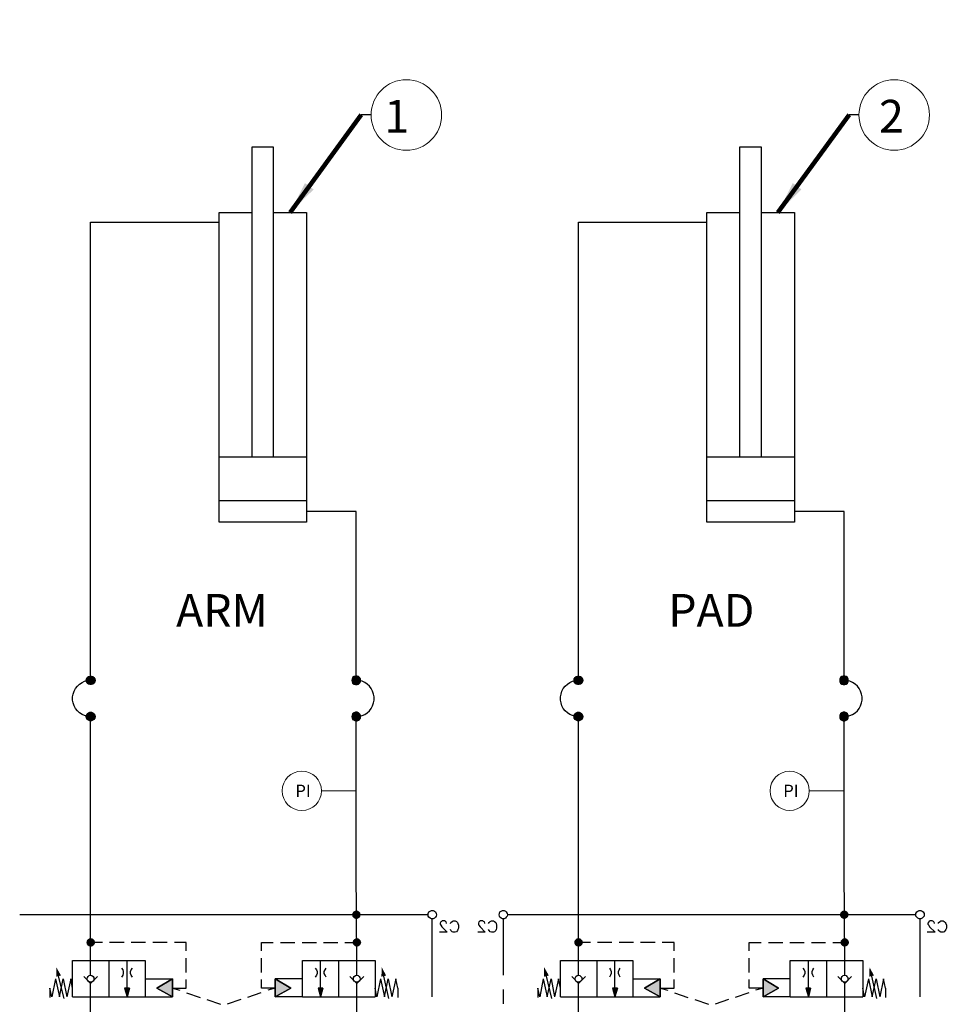
# Model space of a CAD drawing. Units: millimetres. Extents: x -97959 to -69954, y -745589 to -725809.
# Drawn here: x -80840 to -78460, y -737633 to -735121 of the extents above; entities that cross this region are included whole.
import ezdxf
from ezdxf.enums import TextEntityAlignment as Align

# ---------------------------------------------------------------- set-up
doc = ezdxf.new("R2010")
doc.units = ezdxf.units.MM
doc.header["$MEASUREMENT"] = 0
doc.linetypes.add('DGN Style 1', pattern=[691.569998, 1.150699, -690.4193])
doc.linetypes.add('DGN Style 5', pattern=[805.489183, 345.20965, -460.279533])
doc.styles.add('Style-ENGINEERING', font='ENGINEERING.shx')
doc.styles.add('Style-ENGINEERING_0', font='ENGINEERING.shx')
doc.dimstyles.new('MetricMM', dxfattribs={"dimtxt": 3, "dimasz": 3, "dimexe": 1.5, "dimexo": 1.5, "dimgap": 1.5, "dimtad": 1, "dimdec": 0, "dimzin": 7, "dimtxsty": 'Style-ENGINEERING_0', "dimcen": 0.09, "dimclrd": 1, "dimclre": 1, "dimclrt": 7, "dimadec": 0, "dimazin": 3, "dimtfac": 1, "dimtdec": 0, "dimtofl": 0, "dimtmove": 0, "dimatfit": 3, "dimfxl": 1, "dimtzin": 7, "dimlwd": -1, "dimlwe": 0, "dimarcsym": 0})

msp = doc.modelspace()

# ---------------------------------------------------------------- hatches: boundary and pattern name
at = {"linetype": 'Continuous', "extrusion": (0, 0, -1)}
for points in [[(80652.3, -736797.3), (80664.3, -736795.9), (80666.4, -736797.3)], [(80652.3, -736797.3), (80654.4, -736795.9), (80664.3, -736795.9)], [(80656.5, -736795.9), (80660.1, -736795.2), (80662.2, -736795.9)], [(80654.4, -736795.9), (80662.2, -736795.9)], [(80656.5, -736795.9), (80657.9, -736795.2), (80660.1, -736795.2)], [(80654.4, -736795.9), (80656.5, -736795.9)], [(79988.4, -736797.3), (79976.4, -736795.9), (79987, -736795.9)], [(79975, -736797.3), (79976.4, -736795.9), (79988.4, -736797.3)], [(79984.8, -736795.9), (79987, -736795.9)], [(79978.5, -736795.9), (79987, -736795.9)], [(79984.8, -736795.9), (79980.6, -736795.2), (79982.7, -736795.2)], [(79978.5, -736795.9), (79980.6, -736795.2), (79984.8, -736795.9)], [(79407.2, -736797.3), (79419.2, -736795.9), (79421.3, -736797.3)], [(79407.2, -736797.3), (79409.3, -736795.9), (79419.2, -736795.9)], [(79411.5, -736795.9), (79415, -736795.2), (79417.1, -736795.9)], [(79409.3, -736795.9), (79417.1, -736795.9)], [(79411.5, -736795.9), (79412.9, -736795.2), (79415, -736795.2)], [(79409.3, -736795.9), (79411.5, -736795.9)], [(78743.3, -736797.3), (78731.3, -736795.9), (78741.9, -736795.9)], [(78729.9, -736797.3), (78731.3, -736795.9), (78743.3, -736797.3)], [(78739.8, -736795.9), (78741.9, -736795.9)], [(78733.4, -736795.9), (78741.9, -736795.9)], [(78739.8, -736795.9), (78735.5, -736795.2), (78737.7, -736795.2)], [(78733.4, -736795.9), (78735.5, -736795.2), (78739.8, -736795.9)], [(80648.1, -736805.1), (80669.9, -736803), (80670.6, -736805.1)], [(80647.4, -736806.5), (80648.1, -736805.1), (80670.6, -736805.1)], [(80647.4, -736806.5), (80670.6, -736805.1), (80670.6, -736806.5)], [(80648.1, -736808.6), (80647.4, -736806.5), (80670.6, -736806.5)], [(80648.1, -736808.6), (80670.6, -736806.5), (80670.6, -736808.6)], [(80648.8, -736810.7), (80648.1, -736808.6), (80670.6, -736808.6)], [(80648.8, -736810.7), (80670.6, -736808.6), (80669.9, -736810.7)], [(80648.8, -736803), (80669.2, -736800.8), (80669.9, -736803)], [(80648.1, -736805.1), (80648.8, -736803), (80669.9, -736803)], [(80649.5, -736812.8), (80648.8, -736810.7), (80669.9, -736810.7)], [(80649.5, -736812.8), (80669.9, -736810.7), (80669.2, -736812.8)], [(80649.5, -736800.8), (80667.8, -736798.7), (80669.2, -736800.8)], [(80648.8, -736803), (80649.5, -736800.8), (80669.2, -736800.8)], [(80650.9, -736814.2), (80649.5, -736812.8), (80669.2, -736812.8)], [(80650.9, -736814.2), (80669.2, -736812.8), (80667.8, -736814.2)], [(80650.9, -736798.7), (80666.4, -736797.3), (80667.8, -736798.7)], [(80649.5, -736800.8), (80650.9, -736798.7), (80667.8, -736798.7)], [(80652.3, -736815.7), (80650.9, -736814.2), (80667.8, -736814.2)], [(80652.3, -736815.7), (80667.8, -736814.2), (80666.4, -736815.7)], [(80650.9, -736798.7), (80652.3, -736797.3), (80666.4, -736797.3)], [(80654.4, -736817.1), (80652.3, -736815.7), (80666.4, -736815.7)], [(80654.4, -736817.1), (80666.4, -736815.7), (80664.3, -736817.1)], [(80656.5, -736817.8), (80654.4, -736817.1), (80664.3, -736817.1)], [(80656.5, -736817.8), (80664.3, -736817.1), (80662.2, -736817.8)], [(80657.9, -736818.5), (80656.5, -736817.8), (80662.2, -736817.8)], [(80657.9, -736818.5), (80662.2, -736817.8), (80660.1, -736818.5)], [(79993.3, -736805.1), (79970.7, -736803), (79992.6, -736803)], [(79970.7, -736805.1), (79970.7, -736803), (79993.3, -736805.1)], [(79993.3, -736806.5), (79970.7, -736805.1), (79993.3, -736805.1)], [(79970, -736806.5), (79970.7, -736805.1), (79993.3, -736806.5)], [(79993.3, -736808.6), (79970, -736806.5), (79993.3, -736806.5)], [(79970.7, -736808.6), (79970, -736806.5), (79993.3, -736808.6)], [(79992.6, -736810.7), (79970.7, -736808.6), (79993.3, -736808.6)], [(79992.6, -736803), (79972.1, -736800.8), (79991.9, -736800.8)], [(79970.7, -736803), (79972.1, -736800.8), (79992.6, -736803)], [(79970.7, -736810.7), (79970.7, -736808.6), (79992.6, -736810.7)], [(79991.9, -736812.8), (79970.7, -736810.7), (79992.6, -736810.7)], [(79991.9, -736800.8), (79972.9, -736798.7), (79990.5, -736798.7)], [(79972.1, -736800.8), (79972.9, -736798.7), (79991.9, -736800.8)], [(79972.1, -736812.8), (79970.7, -736810.7), (79991.9, -736812.8)], [(79990.5, -736814.2), (79972.1, -736812.8), (79991.9, -736812.8)], [(79990.5, -736798.7), (79975, -736797.3), (79988.4, -736797.3)], [(79972.9, -736798.7), (79975, -736797.3), (79990.5, -736798.7)], [(79972.9, -736814.2), (79972.1, -736812.8), (79990.5, -736814.2)], [(79988.4, -736815.7), (79972.9, -736814.2), (79990.5, -736814.2)], [(79975, -736815.7), (79972.9, -736814.2), (79988.4, -736815.7)], [(79987, -736817.1), (79975, -736815.7), (79988.4, -736815.7)], [(79976.4, -736817.1), (79975, -736815.7), (79987, -736817.1)], [(79984.8, -736817.8), (79976.4, -736817.1), (79987, -736817.1)], [(79978.5, -736817.8), (79976.4, -736817.1), (79984.8, -736817.8)], [(79982.7, -736818.5), (79978.5, -736817.8), (79984.8, -736817.8)], [(79980.6, -736818.5), (79978.5, -736817.8), (79982.7, -736818.5)], [(79403, -736805.1), (79424.9, -736803), (79425.6, -736805.1)], [(79402.3, -736806.5), (79403, -736805.1), (79425.6, -736805.1)], [(79402.3, -736806.5), (79425.6, -736805.1), (79425.6, -736806.5)], [(79403, -736808.6), (79402.3, -736806.5), (79425.6, -736806.5)], [(79403, -736808.6), (79425.6, -736806.5), (79425.6, -736808.6)], [(79403.7, -736810.7), (79403, -736808.6), (79425.6, -736808.6)], [(79403.7, -736810.7), (79425.6, -736808.6), (79424.9, -736810.7)], [(79403.7, -736803), (79424.2, -736800.8), (79424.9, -736803)], [(79403, -736805.1), (79403.7, -736803), (79424.9, -736803)], [(79404.4, -736812.8), (79403.7, -736810.7), (79424.9, -736810.7)], [(79404.4, -736812.8), (79424.9, -736810.7), (79424.2, -736812.8)], [(79404.4, -736800.8), (79422.7, -736798.7), (79424.2, -736800.8)], [(79403.7, -736803), (79404.4, -736800.8), (79424.2, -736800.8)], [(79405.8, -736814.2), (79404.4, -736812.8), (79424.2, -736812.8)], [(79405.8, -736814.2), (79424.2, -736812.8), (79422.7, -736814.2)], [(79405.8, -736798.7), (79421.3, -736797.3), (79422.7, -736798.7)], [(79404.4, -736800.8), (79405.8, -736798.7), (79422.7, -736798.7)], [(79407.2, -736815.7), (79405.8, -736814.2), (79422.7, -736814.2)], [(79407.2, -736815.7), (79422.7, -736814.2), (79421.3, -736815.7)], [(79405.8, -736798.7), (79407.2, -736797.3), (79421.3, -736797.3)], [(79409.3, -736817.1), (79407.2, -736815.7), (79421.3, -736815.7)], [(79409.3, -736817.1), (79421.3, -736815.7), (79419.2, -736817.1)], [(79411.5, -736817.8), (79409.3, -736817.1), (79419.2, -736817.1)], [(79411.5, -736817.8), (79419.2, -736817.1), (79417.1, -736817.8)], [(79412.9, -736818.5), (79411.5, -736817.8), (79417.1, -736817.8)], [(79412.9, -736818.5), (79417.1, -736817.8), (79415, -736818.5)], [(78748.2, -736805.1), (78725.7, -736803), (78747.5, -736803)], [(78725.7, -736805.1), (78725.7, -736803), (78748.2, -736805.1)], [(78748.2, -736806.5), (78725.7, -736805.1), (78748.2, -736805.1)], [(78725, -736806.5), (78725.7, -736805.1), (78748.2, -736806.5)], [(78748.2, -736808.6), (78725, -736806.5), (78748.2, -736806.5)], [(78725.7, -736808.6), (78725, -736806.5), (78748.2, -736808.6)], [(78747.5, -736810.7), (78725.7, -736808.6), (78748.2, -736808.6)], [(78747.5, -736803), (78727.1, -736800.8), (78746.8, -736800.8)], [(78725.7, -736803), (78727.1, -736800.8), (78747.5, -736803)], [(78725.7, -736810.7), (78725.7, -736808.6), (78747.5, -736810.7)], [(78746.8, -736812.8), (78725.7, -736810.7), (78747.5, -736810.7)], [(78746.8, -736800.8), (78727.8, -736798.7), (78745.4, -736798.7)], [(78727.1, -736800.8), (78727.8, -736798.7), (78746.8, -736800.8)], [(78727.1, -736812.8), (78725.7, -736810.7), (78746.8, -736812.8)], [(78745.4, -736814.2), (78727.1, -736812.8), (78746.8, -736812.8)], [(78745.4, -736798.7), (78729.9, -736797.3), (78743.3, -736797.3)], [(78727.8, -736798.7), (78729.9, -736797.3), (78745.4, -736798.7)], [(78727.8, -736814.2), (78727.1, -736812.8), (78745.4, -736814.2)], [(78743.3, -736815.7), (78727.8, -736814.2), (78745.4, -736814.2)], [(78729.9, -736815.7), (78727.8, -736814.2), (78743.3, -736815.7)], [(78741.9, -736817.1), (78729.9, -736815.7), (78743.3, -736815.7)], [(78731.3, -736817.1), (78729.9, -736815.7), (78741.9, -736817.1)], [(78739.8, -736817.8), (78731.3, -736817.1), (78741.9, -736817.1)], [(78733.4, -736817.8), (78731.3, -736817.1), (78739.8, -736817.8)], [(78737.7, -736818.5), (78733.4, -736817.8), (78739.8, -736817.8)], [(78735.5, -736818.5), (78733.4, -736817.8), (78737.7, -736818.5)], [(80648.1, -736897.5), (80669.9, -736895.4), (80670.6, -736897.5)], [(80648.8, -736895.4), (80669.2, -736893.3), (80669.9, -736895.4)], [(80648.1, -736897.5), (80648.8, -736895.4), (80669.9, -736895.4)], [(80649.5, -736893.3), (80667.8, -736891.9), (80669.2, -736893.3)], [(80648.8, -736895.4), (80649.5, -736893.3), (80669.2, -736893.3)], [(80650.9, -736891.9), (80666.4, -736890.4), (80667.8, -736891.9)], [(80649.5, -736893.3), (80650.9, -736891.9), (80667.8, -736891.9)], [(80652.3, -736890.4), (80664.3, -736889), (80666.4, -736890.4)], [(80650.9, -736891.9), (80652.3, -736890.4), (80666.4, -736890.4)], [(80654.4, -736889), (80662.2, -736888.3), (80664.3, -736889)], [(80652.3, -736890.4), (80654.4, -736889), (80664.3, -736889)], [(80654.4, -736889), (80656.5, -736888.3), (80662.2, -736888.3)], [(80656.5, -736888.3), (80660.1, -736888.3)], [(80656.5, -736888.3), (80657.9, -736888.3)], [(79993.3, -736897.5), (79970.7, -736895.4), (79992.6, -736895.4)], [(79970.7, -736897.5), (79970.7, -736895.4), (79993.3, -736897.5)], [(79992.6, -736895.4), (79972.1, -736893.3), (79991.9, -736893.3)], [(79970.7, -736895.4), (79972.1, -736893.3), (79992.6, -736895.4)], [(79991.9, -736893.3), (79972.9, -736891.9), (79990.5, -736891.9)], [(79972.1, -736893.3), (79972.9, -736891.9), (79991.9, -736893.3)], [(79990.5, -736891.9), (79975, -736890.4), (79988.4, -736890.4)], [(79972.9, -736891.9), (79975, -736890.4), (79990.5, -736891.9)], [(79988.4, -736890.4), (79976.4, -736889), (79987, -736889)], [(79975, -736890.4), (79976.4, -736889), (79988.4, -736890.4)], [(79987, -736889), (79978.5, -736888.3), (79984.8, -736888.3)], [(79976.4, -736889), (79978.5, -736888.3), (79987, -736889)], [(79982.7, -736888.3), (79984.8, -736888.3)], [(79980.6, -736888.3), (79984.8, -736888.3)], [(79403, -736897.5), (79424.9, -736895.4), (79425.6, -736897.5)], [(79403.7, -736895.4), (79424.2, -736893.3), (79424.9, -736895.4)], [(79403, -736897.5), (79403.7, -736895.4), (79424.9, -736895.4)], [(79404.4, -736893.3), (79422.7, -736891.9), (79424.2, -736893.3)], [(79403.7, -736895.4), (79404.4, -736893.3), (79424.2, -736893.3)], [(79405.8, -736891.9), (79421.3, -736890.4), (79422.7, -736891.9)], [(79404.4, -736893.3), (79405.8, -736891.9), (79422.7, -736891.9)], [(79407.2, -736890.4), (79419.2, -736889), (79421.3, -736890.4)], [(79405.8, -736891.9), (79407.2, -736890.4), (79421.3, -736890.4)], [(79409.3, -736889), (79417.1, -736888.3), (79419.2, -736889)], [(79407.2, -736890.4), (79409.3, -736889), (79419.2, -736889)], [(79409.3, -736889), (79411.5, -736888.3), (79417.1, -736888.3)], [(79411.5, -736888.3), (79415, -736888.3)], [(79411.5, -736888.3), (79412.9, -736888.3)], [(78748.2, -736897.5), (78725.7, -736895.4), (78747.5, -736895.4)], [(78725.7, -736897.5), (78725.7, -736895.4), (78748.2, -736897.5)], [(78747.5, -736895.4), (78727.1, -736893.3), (78746.8, -736893.3)], [(78725.7, -736895.4), (78727.1, -736893.3), (78747.5, -736895.4)], [(78746.8, -736893.3), (78727.8, -736891.9), (78745.4, -736891.9)], [(78727.1, -736893.3), (78727.8, -736891.9), (78746.8, -736893.3)], [(78745.4, -736891.9), (78729.9, -736890.4), (78743.3, -736890.4)], [(78727.8, -736891.9), (78729.9, -736890.4), (78745.4, -736891.9)], [(78743.3, -736890.4), (78731.3, -736889), (78741.9, -736889)], [(78729.9, -736890.4), (78731.3, -736889), (78743.3, -736890.4)], [(78741.9, -736889), (78733.4, -736888.3), (78739.8, -736888.3)], [(78731.3, -736889), (78733.4, -736888.3), (78741.9, -736889)], [(78737.7, -736888.3), (78739.8, -736888.3)], [(78735.5, -736888.3), (78739.8, -736888.3)], [(80647.4, -736898.9), (80648.1, -736897.5), (80670.6, -736897.5)], [(80647.4, -736898.9), (80670.6, -736897.5), (80670.6, -736898.9)], [(80648.1, -736901.7), (80647.4, -736898.9), (80670.6, -736898.9)], [(80648.1, -736901.7), (80670.6, -736898.9), (80670.6, -736901.7)], [(80648.8, -736903.8), (80648.1, -736901.7), (80670.6, -736901.7)], [(80648.8, -736903.8), (80670.6, -736901.7), (80669.9, -736903.8)], [(80649.5, -736905.3), (80648.8, -736903.8), (80669.9, -736903.8)], [(80649.5, -736905.3), (80669.9, -736903.8), (80669.2, -736905.3)], [(80650.9, -736907.4), (80649.5, -736905.3), (80669.2, -736905.3)], [(80650.9, -736907.4), (80669.2, -736905.3), (80667.8, -736907.4)], [(80652.3, -736908.8), (80650.9, -736907.4), (80667.8, -736907.4)], [(80652.3, -736908.8), (80667.8, -736907.4), (80666.4, -736908.8)], [(80654.4, -736910.2), (80652.3, -736908.8), (80666.4, -736908.8)], [(80654.4, -736910.2), (80666.4, -736908.8), (80664.3, -736910.2)], [(80656.5, -736910.2), (80664.3, -736910.2)], [(80664.3, -736910.2), (80662.2, -736910.2), (80656.5, -736910.2), (80662.2, -736910.2)], [(80657.9, -736910.9), (80656.5, -736910.2), (80662.2, -736910.2)], [(80657.9, -736910.9), (80662.2, -736910.2), (80660.1, -736910.9)], [(79993.3, -736898.9), (79970.7, -736897.5), (79993.3, -736897.5)], [(79970, -736898.9), (79970.7, -736897.5), (79993.3, -736898.9)], [(79993.3, -736901.7), (79970, -736898.9), (79993.3, -736898.9)], [(79970.7, -736901.7), (79970, -736898.9), (79993.3, -736901.7)], [(79992.6, -736903.8), (79970.7, -736901.7), (79993.3, -736901.7)], [(79970.7, -736903.8), (79970.7, -736901.7), (79992.6, -736903.8)], [(79991.9, -736905.3), (79970.7, -736903.8), (79992.6, -736903.8)], [(79972.1, -736905.3), (79970.7, -736903.8), (79991.9, -736905.3)], [(79990.5, -736907.4), (79972.1, -736905.3), (79991.9, -736905.3)], [(79972.9, -736907.4), (79972.1, -736905.3), (79990.5, -736907.4)], [(79988.4, -736908.8), (79972.9, -736907.4), (79990.5, -736907.4)], [(79975, -736908.8), (79972.9, -736907.4), (79988.4, -736908.8)], [(79987, -736910.2), (79975, -736908.8), (79988.4, -736908.8)], [(79976.4, -736910.2), (79975, -736908.8), (79987, -736910.2)], [(79987, -736910.2), (79984.8, -736910.2), (79976.4, -736910.2), (79984.8, -736910.2)], [(79982.7, -736910.9), (79978.5, -736910.2), (79984.8, -736910.2)], [(79976.4, -736910.2), (79978.5, -736910.2), (79984.8, -736910.2), (79978.5, -736910.2)], [(79980.6, -736910.9), (79978.5, -736910.2), (79982.7, -736910.9)], [(79402.3, -736898.9), (79403, -736897.5), (79425.6, -736897.5)], [(79402.3, -736898.9), (79425.6, -736897.5), (79425.6, -736898.9)], [(79403, -736901.7), (79402.3, -736898.9), (79425.6, -736898.9)], [(79403, -736901.7), (79425.6, -736898.9), (79425.6, -736901.7)], [(79403.7, -736903.8), (79403, -736901.7), (79425.6, -736901.7)], [(79403.7, -736903.8), (79425.6, -736901.7), (79424.9, -736903.8)], [(79404.4, -736905.3), (79403.7, -736903.8), (79424.9, -736903.8)], [(79404.4, -736905.3), (79424.9, -736903.8), (79424.2, -736905.3)], [(79405.8, -736907.4), (79404.4, -736905.3), (79424.2, -736905.3)], [(79405.8, -736907.4), (79424.2, -736905.3), (79422.7, -736907.4)], [(79407.2, -736908.8), (79405.8, -736907.4), (79422.7, -736907.4)], [(79407.2, -736908.8), (79422.7, -736907.4), (79421.3, -736908.8)], [(79409.3, -736910.2), (79407.2, -736908.8), (79421.3, -736908.8)], [(79409.3, -736910.2), (79421.3, -736908.8), (79419.2, -736910.2)], [(79419.2, -736910.2), (79417.1, -736910.2), (79411.5, -736910.2), (79417.1, -736910.2)], [(79412.9, -736910.9), (79411.5, -736910.2), (79417.1, -736910.2)], [(79412.9, -736910.9), (79417.1, -736910.2), (79415, -736910.9)], [(79409.3, -736910.2), (79411.5, -736910.2)], [(78748.2, -736898.9), (78725.7, -736897.5), (78748.2, -736897.5)], [(78725, -736898.9), (78725.7, -736897.5), (78748.2, -736898.9)], [(78748.2, -736901.7), (78725, -736898.9), (78748.2, -736898.9)], [(78725.7, -736901.7), (78725, -736898.9), (78748.2, -736901.7)], [(78747.5, -736903.8), (78725.7, -736901.7), (78748.2, -736901.7)], [(78725.7, -736903.8), (78725.7, -736901.7), (78747.5, -736903.8)], [(78746.8, -736905.3), (78725.7, -736903.8), (78747.5, -736903.8)], [(78727.1, -736905.3), (78725.7, -736903.8), (78746.8, -736905.3)], [(78745.4, -736907.4), (78727.1, -736905.3), (78746.8, -736905.3)], [(78727.8, -736907.4), (78727.1, -736905.3), (78745.4, -736907.4)], [(78743.3, -736908.8), (78727.8, -736907.4), (78745.4, -736907.4)], [(78729.9, -736908.8), (78727.8, -736907.4), (78743.3, -736908.8)], [(78741.9, -736910.2), (78729.9, -736908.8), (78743.3, -736908.8)], [(78731.3, -736910.2), (78729.9, -736908.8), (78741.9, -736910.2)], [(78739.8, -736910.2), (78741.9, -736910.2)], [(78737.7, -736910.9), (78733.4, -736910.2), (78739.8, -736910.2)], [(78733.4, -736910.2), (78739.8, -736910.2)], [(78735.5, -736910.9), (78733.4, -736910.2), (78737.7, -736910.9)], [(79981.3, -737404.8), (79988.4, -737397), (79991.2, -737400.6)], [(79981.3, -737404.8), (79984.8, -737394.9), (79988.4, -737397)], [(79981.3, -737404.8), (79981.3, -737394.2), (79984.8, -737394.9)], [(79981.3, -737404.8), (79977.1, -737394.9), (79981.3, -737394.2)], [(79981.3, -737404.8), (79973.6, -737397), (79977.1, -737394.9)], [(79981.3, -737404.8), (79970.7, -737400.6), (79973.6, -737397)], [(78736.2, -737404.8), (78743.3, -737397), (78746.1, -737400.6)], [(78736.2, -737404.8), (78739.8, -737394.9), (78743.3, -737397)], [(78736.2, -737404.8), (78736.2, -737394.2), (78739.8, -737394.9)], [(78736.2, -737404.8), (78732, -737394.9), (78736.2, -737394.2)], [(78736.2, -737404.8), (78728.5, -737397), (78732, -737394.9)], [(78736.2, -737404.8), (78725.7, -737400.6), (78728.5, -737397)], [(79981.3, -737404.8), (79991.2, -737400.6), (79991.9, -737404.8)], [(79991.2, -737409), (79981.3, -737404.8), (79991.9, -737404.8)], [(79988.4, -737412.6), (79981.3, -737404.8), (79991.2, -737409)], [(79984.8, -737414.7), (79981.3, -737404.8), (79988.4, -737412.6)], [(79981.3, -737416.1), (79981.3, -737404.8), (79984.8, -737414.7)], [(79970.7, -737404.8), (79970.7, -737400.6), (79981.3, -737404.8)], [(79970.7, -737409), (79970.7, -737404.8), (79981.3, -737404.8)], [(79973.6, -737412.6), (79970.7, -737409), (79981.3, -737404.8)], [(79977.1, -737414.7), (79973.6, -737412.6), (79981.3, -737404.8)], [(79981.3, -737416.1), (79977.1, -737414.7), (79981.3, -737404.8)], [(78736.2, -737404.8), (78746.1, -737400.6), (78746.8, -737404.8)], [(78746.1, -737409), (78736.2, -737404.8), (78746.8, -737404.8)], [(78743.3, -737412.6), (78736.2, -737404.8), (78746.1, -737409)], [(78739.8, -737414.7), (78736.2, -737404.8), (78743.3, -737412.6)], [(78736.2, -737416.1), (78736.2, -737404.8), (78739.8, -737414.7)], [(78725.7, -737404.8), (78725.7, -737400.6), (78736.2, -737404.8)], [(78725.7, -737409), (78725.7, -737404.8), (78736.2, -737404.8)], [(78728.5, -737412.6), (78725.7, -737409), (78736.2, -737404.8)], [(78732, -737414.7), (78728.5, -737412.6), (78736.2, -737404.8)], [(78736.2, -737416.1), (78732, -737414.7), (78736.2, -737404.8)], [(80659.4, -737476.1), (80669.2, -737471.1), (80669.9, -737476.1)], [(80659.4, -737476.1), (80667.1, -737468.3), (80669.2, -737471.1)], [(80659.4, -737476.1), (80663.6, -737465.5), (80667.1, -737468.3)], [(80659.4, -737476.1), (80659.4, -737464.8), (80663.6, -737465.5)], [(80659.4, -737476.1), (80654.4, -737465.5), (80659.4, -737464.8)], [(80659.4, -737476.1), (80651.6, -737468.3), (80654.4, -737465.5)], [(80659.4, -737476.1), (80648.8, -737471.1), (80651.6, -737468.3)], [(80648.1, -737476.1), (80648.8, -737471.1), (80659.4, -737476.1)], [(79979.9, -737476.1), (79989.8, -737471.1), (79990.5, -737476.1)], [(79979.9, -737476.1), (79987, -737468.3), (79989.8, -737471.1)], [(79979.9, -737476.1), (79984.1, -737465.5), (79987, -737468.3)], [(79979.9, -737476.1), (79979.9, -737464.8), (79984.1, -737465.5)], [(79979.9, -737476.1), (79975.7, -737465.5), (79979.9, -737464.8)], [(79979.9, -737476.1), (79972.1, -737468.3), (79975.7, -737465.5)], [(79979.9, -737476.1), (79970, -737471.1), (79972.1, -737468.3)], [(79968.6, -737476.1), (79970, -737471.1), (79979.9, -737476.1)], [(79414.3, -737476.1), (79424.2, -737471.1), (79424.9, -737476.1)], [(79414.3, -737476.1), (79422, -737468.3), (79424.2, -737471.1)], [(79414.3, -737476.1), (79418.5, -737465.5), (79422, -737468.3)], [(79414.3, -737476.1), (79414.3, -737464.8), (79418.5, -737465.5)], [(79414.3, -737476.1), (79409.3, -737465.5), (79414.3, -737464.8)], [(79414.3, -737476.1), (79406.5, -737468.3), (79409.3, -737465.5)], [(79414.3, -737476.1), (79403.7, -737471.1), (79406.5, -737468.3)], [(79403, -737476.1), (79403.7, -737471.1), (79414.3, -737476.1)], [(78734.8, -737476.1), (78744.7, -737471.1), (78745.4, -737476.1)], [(78734.8, -737476.1), (78741.9, -737468.3), (78744.7, -737471.1)], [(78734.8, -737476.1), (78739.1, -737465.5), (78741.9, -737468.3)], [(78734.8, -737476.1), (78734.8, -737464.8), (78739.1, -737465.5)], [(78734.8, -737476.1), (78730.6, -737465.5), (78734.8, -737464.8)], [(78734.8, -737476.1), (78727.1, -737468.3), (78730.6, -737465.5)], [(78734.8, -737476.1), (78725, -737471.1), (78727.1, -737468.3)], [(78723.5, -737476.1), (78725, -737471.1), (78734.8, -737476.1)], [(80669.2, -737479.6), (80659.4, -737476.1), (80669.9, -737476.1)], [(80667.1, -737483.1), (80659.4, -737476.1), (80669.2, -737479.6)], [(80663.6, -737485.2), (80659.4, -737476.1), (80667.1, -737483.1)], [(80659.4, -737486.6), (80659.4, -737476.1), (80663.6, -737485.2)], [(80648.8, -737479.6), (80648.1, -737476.1), (80659.4, -737476.1)], [(80651.6, -737483.1), (80648.8, -737479.6), (80659.4, -737476.1)], [(80654.4, -737485.2), (80651.6, -737483.1), (80659.4, -737476.1)], [(80659.4, -737486.6), (80654.4, -737485.2), (80659.4, -737476.1)], [(79989.8, -737479.6), (79979.9, -737476.1), (79990.5, -737476.1)], [(79987, -737483.1), (79979.9, -737476.1), (79989.8, -737479.6)], [(79984.1, -737485.2), (79979.9, -737476.1), (79987, -737483.1)], [(79979.9, -737486.6), (79979.9, -737476.1), (79984.1, -737485.2)], [(79970, -737479.6), (79968.6, -737476.1), (79979.9, -737476.1)], [(79972.1, -737483.1), (79970, -737479.6), (79979.9, -737476.1)], [(79975.7, -737485.2), (79972.1, -737483.1), (79979.9, -737476.1)], [(79979.9, -737486.6), (79975.7, -737485.2), (79979.9, -737476.1)], [(79424.2, -737479.6), (79414.3, -737476.1), (79424.9, -737476.1)], [(79422, -737483.1), (79414.3, -737476.1), (79424.2, -737479.6)], [(79418.5, -737485.2), (79414.3, -737476.1), (79422, -737483.1)], [(79414.3, -737486.6), (79414.3, -737476.1), (79418.5, -737485.2)], [(79403.7, -737479.6), (79403, -737476.1), (79414.3, -737476.1)], [(79406.5, -737483.1), (79403.7, -737479.6), (79414.3, -737476.1)], [(79409.3, -737485.2), (79406.5, -737483.1), (79414.3, -737476.1)], [(79414.3, -737486.6), (79409.3, -737485.2), (79414.3, -737476.1)], [(78744.7, -737479.6), (78734.8, -737476.1), (78745.4, -737476.1)], [(78741.9, -737483.1), (78734.8, -737476.1), (78744.7, -737479.6)], [(78739.1, -737485.2), (78734.8, -737476.1), (78741.9, -737483.1)], [(78734.8, -737486.6), (78734.8, -737476.1), (78739.1, -737485.2)], [(78725, -737479.6), (78723.5, -737476.1), (78734.8, -737476.1)], [(78727.1, -737483.1), (78725, -737479.6), (78734.8, -737476.1)], [(78730.6, -737485.2), (78727.1, -737483.1), (78734.8, -737476.1)], [(78734.8, -737486.6), (78730.6, -737485.2), (78734.8, -737476.1)], [(80746.8, -737562.8), (80734.9, -737560), (80746.8, -737538.8)], [(79917.1, -737562.8), (79905.1, -737560), (79916.4, -737538.8)], [(79501.8, -737562.8), (79489.8, -737560), (79501.8, -737538.8)], [(78672, -737562.8), (78660, -737560), (78671.3, -737538.8)], [(80450.5, -737591.8), (80450.5, -737568.5), (80490.7, -737591.8)], [(80148.5, -737591.8), (80188, -737568.5), (80188, -737591.8)], [(79205.4, -737591.8), (79205.4, -737568.5), (79245.7, -737591.8)], [(78903.5, -737591.8), (78943, -737568.5), (78943, -737591.8)], [(80566.2, -737614.3), (80559.9, -737591.8), (80572.6, -737591.8)], [(80450.5, -737614.3), (80450.5, -737591.8), (80490.7, -737591.8)], [(80188, -737614.3), (80148.5, -737591.8), (80188, -737591.8)], [(80072.3, -737614.3), (80066.7, -737591.8), (80078.7, -737591.8)], [(79321.1, -737614.3), (79314.8, -737591.8), (79327.5, -737591.8)], [(79205.4, -737614.3), (79205.4, -737591.8), (79245.7, -737591.8)], [(78943, -737614.3), (78903.5, -737591.8), (78943, -737591.8)], [(78827.3, -737614.3), (78821.6, -737591.8), (78833.6, -737591.8)]]:
    msp.add_hatch(color=7, dxfattribs=at).paths.add_polyline_path(points)

# ---------------------------------------------------------------- linework, layer by layer
for p, q in [((-79943.4, -735364.3), (-79968.4, -735364.3)), ((-78698.3, -735364.3), (-78723.3, -735364.3))]:
    msp.add_line(p, q)
at = {"color": 7, "linetype": 'Continuous'}
for p, q in [((-80659.4, -737238.3), (-80659.4, -736888.3)), ((-79414.3, -737238.3), (-79414.3, -736888.3))]:
    msp.add_line(p, q, dxfattribs=at)
at = {"color": 7, "linetype": 'Continuous', "lineweight": 0}
for p, q in [((-80070.2, -737088.7), (-79981.3, -737088.7)), ((-78825.1, -737088.7), (-78736.2, -737088.7))]:
    msp.add_line(p, q, dxfattribs=at)
at = {"color": 7, "linetype": 'Continuous', "flags": 128}
for points in [[(-80248, -735446.2), (-80248, -736237.1)], [(-80192.3, -735446.2), (-80248, -735446.2)], [(-80192.3, -736237.1), (-80192.3, -735446.2)], [(-79002.9, -735446.2), (-79002.9, -736237.1)], [(-78947.2, -735446.2), (-79002.9, -735446.2)], [(-78947.2, -736237.1), (-78947.2, -735446.2)], [(-80331.3, -736403.6), (-80331.3, -735613.4)], [(-80108.3, -735613.4), (-80108.3, -736403.6), (-80331.3, -736403.6)], [(-80331.3, -735613.4), (-80248, -735613.4)], [(-80192.3, -735613.4), (-80108.3, -735613.4)], [(-79086.2, -736403.6), (-79086.2, -735613.4)], [(-78863.2, -735613.4), (-78863.2, -736403.6), (-79086.2, -736403.6)], [(-79086.2, -735613.4), (-79002.9, -735613.4)], [(-78947.2, -735613.4), (-78863.2, -735613.4)], [(-80659.4, -736818.5), (-80659.4, -735637.4), (-80331.3, -735637.4)], [(-79414.3, -736818.5), (-79414.3, -735637.4), (-79086.2, -735637.4)], [(-80108.3, -736237.1), (-80331.3, -736237.1)], [(-78863.2, -736237.1), (-79086.2, -736237.1)], [(-80331.3, -736347.9), (-80108.3, -736347.9)], [(-79086.2, -736347.9), (-78863.2, -736347.9)], [(-79981.3, -736818.5), (-79981.3, -736376.1), (-80108.3, -736376.1)], [(-78736.2, -736818.5), (-78736.2, -736376.1), (-78863.2, -736376.1)], [(-80648.1, -736806.5), (-80648.8, -736810.7), (-80650.9, -736814.2), (-80653.7, -736816.4), (-80657.2, -736817.8), (-80661.5, -736817.8), (-80665, -736816.4), (-80667.8, -736814.2), (-80669.9, -736810.7), (-80670.6, -736806.5), (-80669.9, -736803), (-80667.8, -736799.4), (-80665, -736797.3), (-80661.5, -736795.9), (-80657.2, -736795.9), (-80653.7, -736797.3), (-80650.9, -736799.4), (-80648.8, -736803), (-80648.1, -736806.5)], [(-79992.6, -736806.5), (-79991.9, -736810.7), (-79990.5, -736814.2), (-79987, -736816.4), (-79983.4, -736817.8), (-79979.2, -736817.8), (-79975.7, -736816.4), (-79972.9, -736814.2), (-79970.7, -736810.7), (-79970.7, -736806.5), (-79970.7, -736803), (-79972.9, -736799.4), (-79975.7, -736797.3), (-79979.2, -736795.9), (-79983.4, -736795.9), (-79987, -736797.3), (-79990.5, -736799.4), (-79991.9, -736803), (-79992.6, -736806.5)], [(-79403, -736806.5), (-79403.7, -736810.7), (-79405.8, -736814.2), (-79408.6, -736816.4), (-79412.2, -736817.8), (-79416.4, -736817.8), (-79419.9, -736816.4), (-79422.7, -736814.2), (-79424.9, -736810.7), (-79425.6, -736806.5), (-79424.9, -736803), (-79422.7, -736799.4), (-79419.9, -736797.3), (-79416.4, -736795.9), (-79412.2, -736795.9), (-79408.6, -736797.3), (-79405.8, -736799.4), (-79403.7, -736803), (-79403, -736806.5)], [(-78747.5, -736806.5), (-78746.8, -736810.7), (-78745.4, -736814.2), (-78741.9, -736816.4), (-78738.4, -736817.8), (-78734.1, -736817.8), (-78730.6, -736816.4), (-78727.8, -736814.2), (-78725.7, -736810.7), (-78725.7, -736806.5), (-78725.7, -736803), (-78727.8, -736799.4), (-78730.6, -736797.3), (-78734.1, -736795.9), (-78738.4, -736795.9), (-78741.9, -736797.3), (-78745.4, -736799.4), (-78746.8, -736803), (-78747.5, -736806.5)], [(-80659.4, -736898.9), (-80667.1, -736898.9), (-80674.9, -736896.8), (-80681.2, -736894), (-80687.6, -736889.7), (-80693.2, -736884.8), (-80698.2, -736878.4), (-80701.7, -736872.1), (-80703.8, -736864.3), (-80705.2, -736857.3), (-80705.2, -736848.8), (-80703.8, -736841.8), (-80701.7, -736834), (-80698.2, -736827.6), (-80693.2, -736821.3), (-80687.6, -736816.4), (-80681.2, -736812.1), (-80674.9, -736809.3), (-80667.1, -736807.2), (-80659.4, -736806.5)], [(-79981.3, -736898.9), (-79974.3, -736898.9), (-79966.5, -736896.8), (-79959.4, -736894), (-79953.1, -736889.7), (-79947.5, -736884.8), (-79943.2, -736878.4), (-79939.7, -736872.1), (-79936.9, -736864.3), (-79935.5, -736857.3), (-79935.5, -736848.8), (-79936.9, -736841.8), (-79939.7, -736834), (-79943.2, -736827.6), (-79947.5, -736821.3), (-79953.1, -736816.4), (-79959.4, -736812.1), (-79966.5, -736809.3), (-79974.3, -736807.2), (-79981.3, -736806.5)], [(-79414.3, -736898.9), (-79422, -736898.9), (-79429.8, -736896.8), (-79436.2, -736894), (-79442.5, -736889.7), (-79448.1, -736884.8), (-79453.1, -736878.4), (-79456.6, -736872.1), (-79458.7, -736864.3), (-79460.1, -736857.3), (-79460.1, -736848.8), (-79458.7, -736841.8), (-79456.6, -736834), (-79453.1, -736827.6), (-79448.1, -736821.3), (-79442.5, -736816.4), (-79436.2, -736812.1), (-79429.8, -736809.3), (-79422, -736807.2), (-79414.3, -736806.5)], [(-78736.2, -736898.9), (-78729.2, -736898.9), (-78721.4, -736896.8), (-78714.4, -736894), (-78708, -736889.7), (-78702.4, -736884.8), (-78698.1, -736878.4), (-78694.6, -736872.1), (-78691.8, -736864.3), (-78690.4, -736857.3), (-78690.4, -736848.8), (-78691.8, -736841.8), (-78694.6, -736834), (-78698.1, -736827.6), (-78702.4, -736821.3), (-78708, -736816.4), (-78714.4, -736812.1), (-78721.4, -736809.3), (-78729.2, -736807.2), (-78736.2, -736806.5)], [(-80648.1, -736898.9), (-80648.8, -736903.1), (-80650.9, -736906.7), (-80653.7, -736908.8), (-80657.2, -736910.2), (-80661.5, -736910.2), (-80665, -736908.8), (-80667.8, -736906.7), (-80669.9, -736903.1), (-80670.6, -736898.9), (-80669.9, -736895.4), (-80667.8, -736891.9), (-80665, -736889.7), (-80661.5, -736888.3), (-80657.2, -736888.3), (-80653.7, -736889.7), (-80650.9, -736891.9), (-80648.8, -736895.4), (-80648.1, -736898.9)], [(-79992.6, -736898.9), (-79991.9, -736903.1), (-79990.5, -736906.7), (-79987, -736908.8), (-79983.4, -736910.2), (-79979.2, -736910.2), (-79975.7, -736908.8), (-79972.9, -736906.7), (-79970.7, -736903.1), (-79970.7, -736898.9), (-79970.7, -736895.4), (-79972.9, -736891.9), (-79975.7, -736889.7), (-79979.2, -736888.3), (-79983.4, -736888.3), (-79987, -736889.7), (-79990.5, -736891.9), (-79991.9, -736895.4), (-79992.6, -736898.9)], [(-79981.3, -737289.1), (-79981.3, -736888.3)], [(-79403, -736898.9), (-79403.7, -736903.1), (-79405.8, -736906.7), (-79408.6, -736908.8), (-79412.2, -736910.2), (-79416.4, -736910.2), (-79419.9, -736908.8), (-79422.7, -736906.7), (-79424.9, -736903.1), (-79425.6, -736898.9), (-79424.9, -736895.4), (-79422.7, -736891.9), (-79419.9, -736889.7), (-79416.4, -736888.3), (-79412.2, -736888.3), (-79408.6, -736889.7), (-79405.8, -736891.9), (-79403.7, -736895.4), (-79403, -736898.9)], [(-78747.5, -736898.9), (-78746.8, -736903.1), (-78745.4, -736906.7), (-78741.9, -736908.8), (-78738.4, -736910.2), (-78734.1, -736910.2), (-78730.6, -736908.8), (-78727.8, -736906.7), (-78725.7, -736903.1), (-78725.7, -736898.9), (-78725.7, -736895.4), (-78727.8, -736891.9), (-78730.6, -736889.7), (-78734.1, -736888.3), (-78738.4, -736888.3), (-78741.9, -736889.7), (-78745.4, -736891.9), (-78746.8, -736895.4), (-78747.5, -736898.9)], [(-78736.2, -737289.1), (-78736.2, -736888.3)], [(-80659.4, -737521.9), (-80659.4, -737236.9)], [(-79414.3, -737521.9), (-79414.3, -737236.9)], [(-79979.9, -737521.9), (-79981.3, -737289.1)], [(-78734.8, -737521.9), (-78736.2, -737289.1)], [(-79797.9, -737404.8), (-79797.9, -737401.3), (-79795.8, -737397.7), (-79792.9, -737395.6), (-79789.4, -737394.2), (-79785.2, -737394.2), (-79781.6, -737395.6), (-79779.5, -737397.7), (-79777.4, -737401.3), (-79776.7, -737404.8), (-79777.4, -737408.3), (-79779.5, -737411.1), (-79781.6, -737414), (-79785.2, -737415.4), (-79789.4, -737415.4), (-79792.9, -737414), (-79795.8, -737411.1), (-79797.9, -737408.3), (-79797.9, -737404.8)], [(-79616.8, -737404.8), (-79616.1, -737401.3), (-79614.7, -737397.7), (-79611.1, -737395.6), (-79608.3, -737394.2), (-79604.1, -737394.2), (-79600.5, -737395.6), (-79598.4, -737397.7), (-79596.3, -737401.3), (-79595.6, -737404.8), (-79596.3, -737408.3), (-79598.4, -737411.1), (-79600.5, -737414), (-79604.1, -737415.4), (-79608.3, -737415.4), (-79611.1, -737414), (-79614.7, -737411.1), (-79616.1, -737408.3), (-79616.8, -737404.8)], [(-78552.8, -737404.8), (-78552.8, -737401.3), (-78550.7, -737397.7), (-78547.9, -737395.6), (-78544.3, -737394.2), (-78540.1, -737394.2), (-78536.6, -737395.6), (-78534.5, -737397.7), (-78532.3, -737401.3), (-78531.6, -737404.8), (-78532.3, -737408.3), (-78534.5, -737411.1), (-78536.6, -737414), (-78540.1, -737415.4), (-78544.3, -737415.4), (-78547.9, -737414), (-78550.7, -737411.1), (-78552.8, -737408.3), (-78552.8, -737404.8)], [(-79798.6, -737404.8), (-80840, -737404.8)], [(-79787.3, -737614.3), (-79787.3, -737416.1)], [(-79750.6, -737427.4), (-79750.6, -737426), (-79752, -737423.1), (-79753.4, -737421.7), (-79756.2, -737420.3), (-79761.9, -737420.3), (-79764, -737421.7), (-79765.4, -737423.1), (-79767.5, -737426), (-79767.5, -737428.8), (-79765.4, -737431.6), (-79763.3, -737435.8), (-79749.2, -737449.2), (-79768.9, -737449.2)], [(-79740.7, -737427.4), (-79740, -737424.5), (-79736.5, -737421.7), (-79734.4, -737420.3), (-79728.7, -737420.3), (-79725.9, -737421.7), (-79723.1, -737424.5), (-79721.7, -737427.4), (-79720.3, -737431.6), (-79720.3, -737438.7), (-79721.7, -737442.9), (-79723.1, -737445), (-79725.9, -737448.5), (-79728.7, -737449.2), (-79734.4, -737449.2), (-79736.5, -737448.5), (-79740, -737445), (-79740.7, -737442.9)], [(-79653.5, -737427.4), (-79653.5, -737426), (-79654.2, -737423.1), (-79656.3, -737421.7), (-79658.4, -737420.3), (-79664, -737420.3), (-79666.9, -737421.7), (-79668.3, -737423.1), (-79669.7, -737426), (-79669.7, -737428.8), (-79668.3, -737431.6), (-79665.5, -737435.8), (-79652.1, -737449.2), (-79671.1, -737449.2)], [(-79643.6, -737427.4), (-79642.2, -737424.5), (-79639.4, -737421.7), (-79636.5, -737420.3), (-79630.9, -737420.3), (-79628.8, -737421.7), (-79625.2, -737424.5), (-79624.5, -737427.4), (-79623.1, -737431.6), (-79623.1, -737438.7), (-79624.5, -737442.9), (-79625.2, -737445), (-79628.8, -737448.5), (-79630.9, -737449.2), (-79636.5, -737449.2), (-79639.4, -737448.5), (-79642.2, -737445), (-79643.6, -737442.9)], [(-79606.2, -737416.1), (-79606.2, -737559.3)], [(-78553.5, -737404.8), (-79594.9, -737404.8)], [(-78542.2, -737614.3), (-78542.2, -737416.1)], [(-78505.5, -737427.4), (-78505.5, -737426), (-78506.9, -737423.1), (-78508.3, -737421.7), (-78511.2, -737420.3), (-78516.8, -737420.3), (-78518.9, -737421.7), (-78520.3, -737423.1), (-78522.5, -737426), (-78522.5, -737428.8), (-78520.3, -737431.6), (-78518.2, -737435.8), (-78504.1, -737449.2), (-78523.9, -737449.2)], [(-78495.6, -737427.4), (-78494.9, -737424.5), (-78491.4, -737421.7), (-78489.3, -737420.3), (-78483.7, -737420.3), (-78480.8, -737421.7), (-78478, -737424.5), (-78476.6, -737427.4), (-78475.2, -737431.6), (-78475.2, -737438.7), (-78476.6, -737442.9), (-78478, -737445), (-78480.8, -737448.5), (-78483.7, -737449.2), (-78489.3, -737449.2), (-78491.4, -737448.5), (-78494.9, -737445), (-78495.6, -737442.9)], [(-80629, -737476.1), (-80659.4, -737476.1)], [(-80574, -737476.1), (-80610.7, -737476.1)], [(-80519, -737476.1), (-80555.6, -737476.1)], [(-80463.9, -737476.1), (-80500.6, -737476.1)], [(-80415.2, -737497.2), (-80415.2, -737476.1), (-80445.6, -737476.1)], [(-80223.3, -737497.2), (-80223.3, -737476.1), (-80193, -737476.1)], [(-80174.6, -737476.1), (-80138, -737476.1)], [(-80119.6, -737476.1), (-80082.9, -737476.1)], [(-80064.6, -737476.1), (-80028.6, -737476.1)], [(-80010.2, -737476.1), (-79979.9, -737476.1)], [(-79979.9, -737476.1), (-79979.9, -737475.3)], [(-79383.9, -737476.1), (-79414.3, -737476.1)], [(-79328.9, -737476.1), (-79365.6, -737476.1)], [(-79273.9, -737476.1), (-79310.6, -737476.1)], [(-79218.8, -737476.1), (-79255.5, -737476.1)], [(-79170.2, -737497.2), (-79170.2, -737476.1), (-79200.5, -737476.1)], [(-78978.2, -737497.2), (-78978.2, -737476.1), (-78947.9, -737476.1)], [(-78929.6, -737476.1), (-78892.9, -737476.1)], [(-78874.5, -737476.1), (-78837.8, -737476.1)], [(-78819.5, -737476.1), (-78783.5, -737476.1)], [(-78765.2, -737476.1), (-78734.8, -737476.1)], [(-78734.8, -737476.1), (-78734.8, -737475.3)], [(-80705.2, -737521.9), (-80520.4, -737521.9), (-80520.4, -737614.3), (-80450.5, -737614.3)], [(-80705.2, -737614.3), (-80705.2, -737521.9)], [(-80659.4, -737559.3), (-80659.4, -737521.9)], [(-80612.8, -737521.9), (-80612.8, -737614.3)], [(-80566.2, -737614.3), (-80566.2, -737521.9)], [(-80415.2, -737552.3), (-80415.2, -737515.6)], [(-80223.3, -737552.3), (-80223.3, -737515.6)], [(-80118.9, -737521.9), (-79933.3, -737521.9), (-79933.3, -737614.3)], [(-80118.9, -737614.3), (-80118.9, -737521.9)], [(-80072.3, -737614.3), (-80072.3, -737521.9)], [(-80026.5, -737521.9), (-80026.5, -737614.3)], [(-79979.9, -737559.3), (-79979.9, -737521.9)], [(-79460.1, -737521.9), (-79275.3, -737521.9), (-79275.3, -737614.3), (-79205.4, -737614.3)], [(-79460.1, -737614.3), (-79460.1, -737521.9)], [(-79414.3, -737559.3), (-79414.3, -737521.9)], [(-79367.7, -737521.9), (-79367.7, -737614.3)], [(-79321.1, -737614.3), (-79321.1, -737521.9)], [(-79170.2, -737552.3), (-79170.2, -737515.6)], [(-78978.2, -737552.3), (-78978.2, -737515.6)], [(-78873.8, -737521.9), (-78688.3, -737521.9), (-78688.3, -737614.3)], [(-78873.8, -737614.3), (-78873.8, -737521.9)], [(-78827.3, -737614.3), (-78827.3, -737521.9)], [(-78781.4, -737521.9), (-78781.4, -737614.3)], [(-78734.8, -737559.3), (-78734.8, -737521.9)], [(-80580.3, -737541), (-80577.5, -737545.2), (-80576.1, -737550.1), (-80576.1, -737555.1), (-80577.5, -737559.3), (-80580.3, -737564.2)], [(-80552.8, -737564.2), (-80555.6, -737559.3), (-80557.1, -737555.1), (-80557.1, -737550.1), (-80555.6, -737545.2), (-80552.8, -737541)], [(-80086.4, -737541), (-80082.9, -737545.2), (-80081.5, -737550.1), (-80081.5, -737555.1), (-80082.9, -737559.3), (-80086.4, -737564.2)], [(-80058.2, -737564.2), (-80061, -737559.3), (-80063.2, -737555.1), (-80063.2, -737550.1), (-80061, -737545.2), (-80058.2, -737541)], [(-79335.3, -737541), (-79332.4, -737545.2), (-79331, -737550.1), (-79331, -737555.1), (-79332.4, -737559.3), (-79335.3, -737564.2)], [(-79307.7, -737564.2), (-79310.6, -737559.3), (-79312, -737555.1), (-79312, -737550.1), (-79310.6, -737545.2), (-79307.7, -737541)], [(-78841.4, -737541), (-78837.8, -737545.2), (-78836.4, -737550.1), (-78836.4, -737555.1), (-78837.8, -737559.3), (-78841.4, -737564.2)], [(-78813.1, -737564.2), (-78816, -737559.3), (-78818.1, -737555.1), (-78818.1, -737550.1), (-78816, -737545.2), (-78813.1, -737541)], [(-80749, -737568.5), (-80758.1, -737614.3), (-80763.1, -737591.8)], [(-80749, -737568.5), (-80739.1, -737614.3), (-80729.2, -737568.5), (-80720, -737614.3)], [(-80727.1, -737618.6), (-80741.2, -737561.4)], [(-80705.2, -737591.8), (-80710.2, -737568.5), (-80720, -737614.3)], [(-80659.4, -737580.5), (-80676.3, -737562.8)], [(-80667.8, -737568.5), (-80667.1, -737565), (-80665.7, -737562.1), (-80662.9, -737560), (-80659.4, -737559.3), (-80655.8, -737560), (-80653, -737562.1), (-80650.9, -737565), (-80650.9, -737568.5), (-80650.9, -737572), (-80653, -737574.1), (-80655.8, -737576.2), (-80659.4, -737576.9), (-80662.9, -737576.2), (-80665.7, -737574.1), (-80667.1, -737572), (-80667.8, -737568.5)], [(-80659.4, -737580.5), (-80641.7, -737562.8)], [(-80520.4, -737568.5), (-80450.5, -737568.5), (-80450.5, -737614.3)], [(-80450.5, -737614.3), (-80490.7, -737591.8), (-80450.5, -737614.3), (-80450.5, -737568.5), (-80490.7, -737591.8), (-80450.5, -737568.5)], [(-80450.5, -737568.5), (-80450.5, -737614.3)], [(-80450.5, -737591.8), (-80415.2, -737591.8), (-80415.2, -737569.9)], [(-80188, -737591.8), (-80223.3, -737591.8), (-80223.3, -737569.9)], [(-80118.9, -737568.5), (-80188, -737568.5), (-80188, -737614.3)], [(-80188, -737568.5), (-80148.5, -737591.8), (-80188, -737568.5), (-80188, -737614.3), (-80148.5, -737591.8), (-80188, -737614.3), (-80188, -737568.5)], [(-79979.9, -737580.5), (-79997.5, -737562.8)], [(-79988.4, -737568.5), (-79988.4, -737565), (-79986.3, -737562.1), (-79983.4, -737560), (-79979.9, -737559.3), (-79976.4, -737560), (-79974.3, -737562.1), (-79972.1, -737565), (-79971.4, -737568.5), (-79972.1, -737572), (-79974.3, -737574.1), (-79976.4, -737576.2), (-79979.9, -737576.9), (-79983.4, -737576.2), (-79986.3, -737574.1), (-79988.4, -737572), (-79988.4, -737568.5)], [(-79979.9, -737580.5), (-79962.3, -737562.8)], [(-79919.2, -737568.5), (-79929.1, -737614.3), (-79933.3, -737591.8)], [(-79919.2, -737568.5), (-79909.4, -737614.3), (-79899.5, -737568.5), (-79890.3, -737614.3)], [(-79898.1, -737618.6), (-79910.8, -737561.4)], [(-79875.5, -737591.8), (-79880.4, -737568.5), (-79890.3, -737614.3)], [(-79503.9, -737568.5), (-79513.1, -737614.3), (-79518, -737591.8)], [(-79503.9, -737568.5), (-79494, -737614.3), (-79484.1, -737568.5), (-79475, -737614.3)], [(-79482, -737618.6), (-79496.1, -737561.4)], [(-79460.1, -737591.8), (-79465.1, -737568.5), (-79475, -737614.3)], [(-79414.3, -737580.5), (-79431.2, -737562.8)], [(-79422.7, -737568.5), (-79422, -737565), (-79420.6, -737562.1), (-79417.8, -737560), (-79414.3, -737559.3), (-79410.8, -737560), (-79407.9, -737562.1), (-79405.8, -737565), (-79405.8, -737568.5), (-79405.8, -737572), (-79407.9, -737574.1), (-79410.8, -737576.2), (-79414.3, -737576.9), (-79417.8, -737576.2), (-79420.6, -737574.1), (-79422, -737572), (-79422.7, -737568.5)], [(-79414.3, -737580.5), (-79396.6, -737562.8)], [(-79275.3, -737568.5), (-79205.4, -737568.5), (-79205.4, -737614.3)], [(-79205.4, -737614.3), (-79245.7, -737591.8), (-79205.4, -737614.3), (-79205.4, -737568.5), (-79245.7, -737591.8), (-79205.4, -737568.5)], [(-79205.4, -737568.5), (-79205.4, -737614.3)], [(-79205.4, -737591.8), (-79170.2, -737591.8), (-79170.2, -737569.9)], [(-78943, -737591.8), (-78978.2, -737591.8), (-78978.2, -737569.9)], [(-78873.8, -737568.5), (-78943, -737568.5), (-78943, -737614.3)], [(-78943, -737568.5), (-78903.5, -737591.8), (-78943, -737568.5), (-78943, -737614.3), (-78903.5, -737591.8), (-78943, -737614.3), (-78943, -737568.5)], [(-78734.8, -737580.5), (-78752.5, -737562.8)], [(-78743.3, -737568.5), (-78743.3, -737565), (-78741.2, -737562.1), (-78738.4, -737560), (-78734.8, -737559.3), (-78731.3, -737560), (-78729.2, -737562.1), (-78727.1, -737565), (-78726.4, -737568.5), (-78727.1, -737572), (-78729.2, -737574.1), (-78731.3, -737576.2), (-78734.8, -737576.9), (-78738.4, -737576.2), (-78741.2, -737574.1), (-78743.3, -737572), (-78743.3, -737568.5)], [(-78734.8, -737580.5), (-78717.2, -737562.8)], [(-78674.2, -737568.5), (-78684, -737614.3), (-78688.3, -737591.8)], [(-78674.2, -737568.5), (-78664.3, -737614.3), (-78654.4, -737568.5), (-78645.2, -737614.3)], [(-78653, -737618.6), (-78665.7, -737561.4)], [(-78630.4, -737591.8), (-78635.3, -737568.5), (-78645.2, -737614.3)], [(-80763.1, -737591.8), (-80763.1, -737615.8)], [(-80659.4, -737614.3), (-80659.4, -737580.5)], [(-80659.4, -737911.4), (-80659.4, -737588.2)], [(-80559.9, -737591.8), (-80572.6, -737591.8), (-80566.2, -737614.3), (-80559.9, -737591.8), (-80566.2, -737614.3)], [(-80572.6, -737591.8), (-80559.9, -737591.8)], [(-80572.6, -737591.8), (-80566.2, -737614.3)], [(-80450.5, -737591.8), (-80431.5, -737597.4)], [(-80188, -737591.8), (-80207.1, -737597.4)], [(-80066.7, -737591.8), (-80078.7, -737591.8), (-80072.3, -737614.3), (-80066.7, -737591.8), (-80072.3, -737614.3)], [(-80078.7, -737591.8), (-80066.7, -737591.8)], [(-80078.7, -737591.8), (-80072.3, -737614.3)], [(-79979.9, -737614.3), (-79979.9, -737580.5)], [(-79979.9, -737911.4), (-79979.9, -737588.2)], [(-79875.5, -737591.8), (-79875.5, -737615.8)], [(-79606.2, -737595.3), (-79606.2, -737632)], [(-79518, -737591.8), (-79518, -737615.8)], [(-79414.3, -737614.3), (-79414.3, -737580.5)], [(-79414.3, -737911.4), (-79414.3, -737588.2)], [(-79314.8, -737591.8), (-79327.5, -737591.8), (-79321.1, -737614.3), (-79314.8, -737591.8), (-79321.1, -737614.3)], [(-79327.5, -737591.8), (-79314.8, -737591.8)], [(-79327.5, -737591.8), (-79321.1, -737614.3)], [(-79205.4, -737591.8), (-79186.4, -737597.4)], [(-78943, -737591.8), (-78962, -737597.4)], [(-78821.6, -737591.8), (-78833.6, -737591.8), (-78827.3, -737614.3), (-78821.6, -737591.8), (-78827.3, -737614.3)], [(-78833.6, -737591.8), (-78821.6, -737591.8)], [(-78833.6, -737591.8), (-78827.3, -737614.3)], [(-78734.8, -737614.3), (-78734.8, -737580.5)], [(-78734.8, -737911.4), (-78734.8, -737588.2)], [(-78630.4, -737591.8), (-78630.4, -737615.8)], [(-80705.2, -737614.3), (-80520.4, -737614.3)], [(-80414.5, -737603.8), (-80380, -737615.8)], [(-80362.3, -737620.7), (-80327.7, -737632.7)], [(-80276.2, -737620.7), (-80310.8, -737632.7)], [(-80224.7, -737603.8), (-80259.3, -737615.8)], [(-80118.9, -737614.3), (-80188, -737614.3)], [(-80118.9, -737614.3), (-79933.3, -737614.3)], [(-79460.1, -737614.3), (-79275.3, -737614.3)], [(-79169.5, -737603.8), (-79134.9, -737615.8)], [(-79117.2, -737620.7), (-79082.7, -737632.7)], [(-79031.2, -737620.7), (-79065.7, -737632.7)], [(-78979.7, -737603.8), (-79014.2, -737615.8)], [(-78873.8, -737614.3), (-78943, -737614.3)], [(-78873.8, -737614.3), (-78688.3, -737614.3)]]:
    msp.add_lwpolyline(points, dxfattribs=at)
at = {"lineweight": 13}
for centre in [(-79853.4, -735364.3), (-78608.3, -735364.3)]:
    msp.add_circle(centre, 90, dxfattribs=at)
at = {"color": 7, "linetype": 'Continuous', "lineweight": 0}
for centre in [(-80120.2, -737088.7), (-78875.1, -737088.7)]:
    msp.add_arc(centre, 50, 0, 360, dxfattribs=at)
at = {"color": 7, "linetype": 'DGN Style 1', "lineweight": 0}
msp.add_3dface([(-97959.5, -725809), (-69954.2, -725809), (-69954.2, -745589.2), (-97959.5, -745589.2)], dxfattribs=at)

# ---------------------------------------------------------------- texts
at = {"style": 'Style-ENGINEERING'}
for s, height, p in [('ARM', 83.5, (-80207, -736628.3)), ('PAD', 83.5, (-78965.2, -736628.3)), ('PI', 31.31, (-80097.3, -737088.7)), ('PI', 31.31, (-78852.2, -737088.7))]:
    msp.add_text(s, height=height, dxfattribs=at).set_placement(p, align=Align.MIDDLE_RIGHT)
at = {"color": 7, "linetype": 'DGN Style 5', "lineweight": 0, "char_height": 83.5, "attachment_point": 6, "line_spacing_factor": 0.6, "style": 'Style-ENGINEERING'}
for s, insert in [('1', (-79846.4, -735378.2)), ('2', (-78583.9, -735378.2))]:
    msp.add_mtext(s, dxfattribs=dict(at, insert=insert))

# ---------------------------------------------------------------- leaders
at = {"color": 1, "linetype": 'Continuous'}
for points in [[(-80150.3, -735613.4), (-79968.4, -735364.3)], [(-78905.2, -735613.4), (-78723.3, -735364.3)]]:
    msp.add_leader(points, dimstyle='MetricMM', override={"dimtxt": 83.25, "dimasz": 83.25, "dimgap": 41.625, "dimclrd": 0, "dimlwd": 65534}, dxfattribs=at)

doc.saveas('drawing.dxf')
